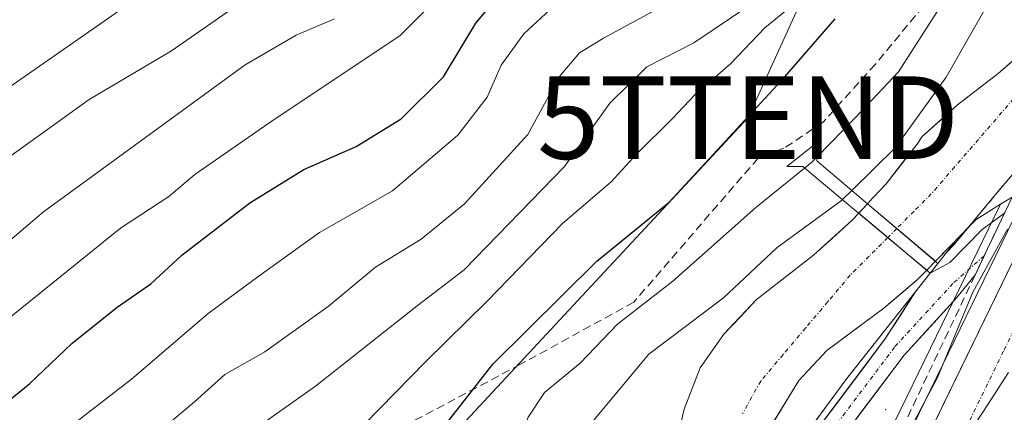
# Model space of a CAD drawing. Units: metres. Extents: x 593489 to 596922, y 4752202 to 4754563.
# Drawn here: x 595505 to 595624, y 4753468 to 4753516 of the extents above; entities that cross this region are included whole.
import ezdxf
from ezdxf.enums import TextEntityAlignment as Align

# ---------------------------------------------------------------- set-up
doc = ezdxf.new("R2010")
doc.units = ezdxf.units.M
doc.header["$MEASUREMENT"] = 0
doc.linetypes.add('TRAZO_Y_PUNTO', pattern=[1, 0.5, -0.25, 0, -0.25])
doc.linetypes.add('TRAZOSX2', pattern=[1.5, 1, -0.5])
doc.layers.get('0').update_dxf_attribs({"lineweight": 5})
for name, color, linetype, lineweight in [('Arbolado forestal CxS', 92, 'Continuous', 0), ('Arcén (en calzada doble)', 9, 'Continuous', 13), ('Carretera de calzada doble', 1, 'Continuous', 13), ('Carretera de calzada doble Cxs', 1, 'Continuous', 13), ('Carretera de calzada doble eje', 1, 'TRAZO_Y_PUNTO', 0), ('Corriente natural Cxs', 5, 'Continuous', 13), ('Corriente natural eje', 5, 'TRAZO_Y_PUNTO', 0), ('Corriente natural eje oculto', 252, 'TRAZO_Y_PUNTO', 0), ('Corriente natural oculto Cxs', 252, 'Continuous', 13), ('Corriente natural superficial', 5, 'Continuous', 13), ('Corriente natural superficial oculto', 252, 'TRAZO_Y_PUNTO', 13), ('Curva de nivel maestra', 36, 'Continuous', 30), ('Curva de nivel normal', 36, 'Continuous', 0), ('Entidad de ámbito territorial', 19, 'Continuous', 0), ('Entidad de ámbito territorial CxS', 92, 'Continuous', 0), ('Layer 0', 7, 'Continuous', 0), ('Municipio', 9, 'Continuous', 13), ('Municipio CxS', 142, 'Continuous', 0), ('Muro lineal', 1, 'TRAZOSX2', 13), ('Núcleo urbano CxS', 19, 'Continuous', 0), ('Obra de contención lineal', 1, 'TRAZOSX2', 13), ('Pista', 135, 'Continuous', 13), ('Pista Cxs', 135, 'Continuous', 0), ('Pista eje', 135, 'TRAZO_Y_PUNTO', 0), ('Puente', 1, 'Continuous', 0), ('Puente Cxs', 1, 'Continuous', 13), ('Senda', 19, 'TRAZOSX2', 0), ('Suelo desnudo CxS', 43, 'Continuous', 0), ('Tendido', 6, 'Continuous', 0), ('Torre de tendido puntual', 7, 'Continuous', 0)]:
    doc.layers.add(name, color=color, linetype=linetype, lineweight=lineweight)

# ---------------------------------------------------------------- blocks, each defined once
blk = doc.blocks.new('*U163')
at = {"layer": 'Suelo desnudo CxS', "color": 43, "linetype": 'Continuous', "lineweight": 0}
for points in [[(595582.2901, 4753456.4001, 435.5833), (595585.1401, 4753468.6901, 435.7173), (595587.0901, 4753473.6901, 435.9181), (595589.9701, 4753477.7601, 436.9122), (595593.8901, 4753481.9201, 436.9788), (595600.8501, 4753487.3601, 437.6032), (595605.5201, 4753491.5701, 437.8058), (595606.3296, 4753492.4363, 437.8416), (595607.392, 4753493.5731, 437.8637), (595607.6361, 4753493.8344, 437.8559), (595607.6494, 4753493.8485, 437.8561), (595608.1733, 4753494.4092, 437.8603), (595609.6601, 4753496.0001, 437.8461), (595613.4201, 4753500.8101, 437.8321), (595614.0186, 4753501.7142, 437.8228), (595618.3175, 4753505.5695, 437.9225), (595623.2388, 4753509.3796, 438.3605), (595628.0013, 4753513.5071, 438.9821)], [(595624.9401, 4753494.3801, 444.9933), (595623.5443, 4753493.5177, 444.6838), (595620.5701, 4753491.6801, 443.6009), (595615.6344, 4753486.5988, 441.5513), (595614.5983, 4753485.5322, 441.6706), (595613.4756, 4753484.3764, 441.5316), (595609.3746, 4753480.9368, 440.6274), (595602.4701, 4753475.7901, 439.5008), (595599.0501, 4753472.1601, 439.178), (595587.5301, 4753453.2401, 438.1222), (595585.2901, 4753448.8001, 438.096), (595577.6401, 4753431.6001, 437.5337), (595574.9201, 4753427.0401, 437.1632), (595570.1001, 4753420.1201, 436.5866), (595560.7001, 4753405.4301, 435.9884), (595557.6801, 4753401.4401, 436.387), (595552.3201, 4753395.4401, 435.0476), (595552.3001, 4753393.8701, 435.096), (595551.3601, 4753388.9601, 435.5079), (595545.2101, 4753377.1201, 434.7355)]]:
    blk.add_polyline3d(points, dxfattribs=at)
blk = doc.blocks.new('*U165')
at = {"layer": 'Núcleo urbano CxS', "color": 19, "linetype": 'Continuous', "lineweight": 0}
blk.add_polyline3d([(595540.5309, 4753279.5279, 441.31), (595552.9453, 4753307.7677, 441.9064), (595560.9787, 4753336.7903, 442.3778), (595560.9971, 4753336.8539, 442.3793), (595572.9271, 4753376.5339, 443.3414), (595572.9485, 4753376.6021, 443.3426), (595577.1785, 4753389.5421, 443.6257), (595577.2109, 4753389.6361, 443.631), (595577.2443, 4753389.7233, 443.6363), (595587.7943, 4753416.1233, 444.2309), (595587.8543, 4753416.2633, 444.2357), (595594.1443, 4753429.9433, 444.5421), (595594.1725, 4753430.0029, 444.5436), (595600.4497, 4753442.8997, 444.8418), (595603.7181, 4753452.7863, 445.0923), (595623.5443, 4753493.5177, 444.6838), (595624.9401, 4753494.3801, 444.9933)], dxfattribs=at)
blk = doc.blocks.new('*U176')
at = {"layer": 'Municipio CxS', "color": 142, "linetype": 'Continuous', "lineweight": 0}
blk.add_polyline3d([(595624.5233, 4753473.1167, 445.8598), (595622.06, 4753469.36, 445.713), (595619.5967, 4753465.6033, 445.6026), (595617.1333, 4753461.8467, 445.4718), (595614.67, 4753458.09, 445.349), (595612.1175, 4753454.0725, 445.1657), (595609.565, 4753450.055, 445.0923), (595607.0125, 4753446.0375, 444.9819), (595604.46, 4753442.02, 444.8873), (595602.635, 4753438.1925, 444.8244), (595600.81, 4753434.365, 444.6706), (595598.985, 4753430.5375, 444.6068), (595597.16, 4753426.71, 444.4924), (595595.3467, 4753422.2267, 444.3619), (595593.5333, 4753417.7433, 444.2662), (595591.72, 4753413.26, 444.1791), (595590.41, 4753409.1233, 444.0185), (595589.1, 4753404.9867, 443.9389), (595587.79, 4753400.85, 443.8472), (595586.1275, 4753396.7475, 443.7367), (595584.465, 4753392.645, 443.6637), (595582.8025, 4753388.5425, 443.6157), (595581.14, 4753384.44, 443.4707), (595579.474, 4753380.212, 443.398)], dxfattribs=at)
blk = doc.blocks.new('*U204')
at = {"layer": 'Curva de nivel normal', "color": 36, "linetype": 'Continuous', "lineweight": 0}
blk.add_polyline3d([(595599.7705, 4753497.9104, 445), (595593.83, 4753493.14, 445), (595583.76, 4753484.21, 445), (595577.07, 4753478.98, 445), (595572.54, 4753474.27, 445), (595568.19, 4753470.7, 445), (595566.21, 4753467.69, 445), (595563.99, 4753461.82, 445), (595559.07, 4753455.54, 445), (595546.43, 4753444.73, 445), (595536.91, 4753438.78, 445), (595528.44, 4753434.51, 445), (595524.82, 4753430.74, 445), (595522.74, 4753426.86, 445), (595519.07, 4753422.97, 445), (595510.07, 4753415.6, 445), (595504.61, 4753412.72, 445), (595499.57, 4753409.72, 445), (595492.81, 4753403.1, 445), (595486.53, 4753393.16, 445), (595482.45, 4753381.74, 445), (595478.47, 4753373.56, 445)], dxfattribs=at)
blk = doc.blocks.new('*U217')
at = {"layer": 'Curva de nivel normal', "color": 36, "linetype": 'Continuous', "lineweight": 0}
blk.add_polyline3d([(595434.23, 4753371.92, 455), (595448.56, 4753384.44, 455), (595457.75, 4753394.24, 455), (595463.56, 4753401.43, 455), (595467.13, 4753404.6, 455), (595473.22, 4753407.43, 455), (595479.18, 4753411.6, 455), (595487.47, 4753419.14, 455), (595492.82, 4753422.93, 455), (595499.93, 4753428.48, 455), (595514.54, 4753440.78, 455), (595522.93, 4753448.54, 455), (595531.82, 4753455.74, 455), (595546.36, 4753466.87, 455), (595553.8, 4753474.46, 455), (595561.24, 4753481.75, 455), (595570.4, 4753491.18, 455), (595576.28, 4753496.24, 455), (595579.4, 4753499.63, 455), (595583.75, 4753503.9, 455), (595586.46, 4753506.77, 455), (595590.77, 4753510.55, 455), (595594.94, 4753514.89, 455), (595600.01, 4753519.06, 455)], dxfattribs=at)
blk = doc.blocks.new('5TTEND')
blk.add_text('5TTEND', height=10).set_placement((0, 0), align=Align.MIDDLE_CENTER)

msp = doc.modelspace()

# ---------------------------------------------------------------- linework, layer by layer
at = {"layer": 'Arbolado forestal CxS', "color": 92, "linetype": 'Continuous', "lineweight": 0}
for points in [[(595628.0013, 4753513.5071, 438.982056), (595623.2388, 4753509.3796, 438.360517), (595618.3175, 4753505.5695, 437.922502), (595614.0186, 4753501.7142, 437.822779), (595613.4201, 4753500.8101, 437.832125), (595609.6601, 4753496.0001, 437.846126), (595608.1733, 4753494.4092, 437.86031), (595607.6494, 4753493.8485, 437.856067), (595607.6361, 4753493.8344, 437.855896), (595607.392, 4753493.5731, 437.863655), (595606.3296, 4753492.4363, 437.841638), (595605.5201, 4753491.5701, 437.805817), (595600.8501, 4753487.3601, 437.603244), (595593.8901, 4753481.9201, 436.978834), (595589.9701, 4753477.7601, 436.912207), (595587.0901, 4753473.6901, 435.918115), (595585.1401, 4753468.6901, 435.717262), (595582.2901, 4753456.4001, 435.583251), (595580.7901, 4753451.6401, 435.565715), (595577.3201, 4753444.4801, 434.891131), (595573.8601, 4753440.8501, 434.661893), (595573.0801, 4753440.4001, 434.55743), (595568.4801, 4753438.4501, 434.555625), (595555.8401, 4753434.2401, 434.862678)], [(595628.0013, 4753513.5071, 438.982056), (595623.2388, 4753509.3796, 438.360517), (595618.3175, 4753505.5695, 437.922502), (595614.0186, 4753501.7142, 437.822779), (595613.4201, 4753500.8101, 437.832125), (595609.6601, 4753496.0001, 437.846126), (595608.1733, 4753494.4092, 437.86031), (595607.6494, 4753493.8485, 437.856067), (595607.6361, 4753493.8344, 437.855896), (595607.392, 4753493.5731, 437.863655), (595606.3296, 4753492.4363, 437.841638), (595605.5201, 4753491.5701, 437.805817), (595600.8501, 4753487.3601, 437.603244), (595593.8901, 4753481.9201, 436.978834), (595589.9701, 4753477.7601, 436.912207), (595587.0901, 4753473.6901, 435.918115), (595585.1401, 4753468.6901, 435.717262), (595582.2901, 4753456.4001, 435.583251)], [(595623.5443, 4753493.5177, 444.683845), (595603.7181, 4753452.7863, 445.09225), (595600.4497, 4753442.8997, 444.841813), (595594.1725, 4753430.0029, 444.543611), (595594.1443, 4753429.9433, 444.542054), (595587.8543, 4753416.2633, 444.235746), (595587.7943, 4753416.1233, 444.230936), (595577.2443, 4753389.7233, 443.636316), (595577.2109, 4753389.6361, 443.630965), (595577.1785, 4753389.5421, 443.625721), (595572.9485, 4753376.6021, 443.342631), (595572.9271, 4753376.5339, 443.341362), (595560.9971, 4753336.8539, 442.379339), (595560.9787, 4753336.7903, 442.377827), (595552.9453, 4753307.7677, 441.906433), (595540.5309, 4753279.5279, 441.310049)], [(595623.5443, 4753493.5177, 444.683845), (595620.5701, 4753491.6801, 443.600886), (595615.6344, 4753486.5988, 441.551253), (595614.5983, 4753485.5322, 441.670601), (595613.4756, 4753484.3764, 441.531577), (595609.3746, 4753480.9368, 440.627415), (595602.4701, 4753475.7901, 439.500771), (595599.0501, 4753472.1601, 439.177968), (595587.5301, 4753453.2401, 438.122213), (595585.2901, 4753448.8001, 438.096015), (595577.6401, 4753431.6001, 437.533673), (595574.9201, 4753427.0401, 437.163213), (595570.1001, 4753420.1201, 436.58656), (595560.7001, 4753405.4301, 435.988386), (595557.6801, 4753401.4401, 436.38699), (595552.3201, 4753395.4401, 435.047647), (595552.3001, 4753393.8701, 435.095988), (595551.3601, 4753388.9601, 435.507885), (595545.2101, 4753377.1201, 434.735501)], [(595587.5301, 4753453.2401, 438.122213), (595599.0501, 4753472.1601, 439.177968), (595602.4701, 4753475.7901, 439.500771), (595609.3746, 4753480.9368, 440.627415), (595613.4756, 4753484.3764, 441.531577), (595614.5983, 4753485.5322, 441.670601), (595615.6344, 4753486.5988, 441.551253), (595620.5701, 4753491.6801, 443.600886), (595623.5443, 4753493.5177, 444.683845), (595603.7181, 4753452.7863, 445.09225)]]:
    msp.add_polyline3d(points, dxfattribs=at)
at = {"layer": 'Arcén (en calzada doble)', "color": 9, "linetype": 'Continuous', "lineweight": 13}
msp.add_lwpolyline([(595660.0497, 4753652.6595), (595660.1701, 4753650.5101), (595660.1701, 4753632.3401), (595659.2601, 4753610.8401), (595656.8901, 4753593.3901), (595652.6901, 4753571.2701), (595648.7101, 4753554.4001), (595642.2301, 4753533.9401), (595636.7501, 4753518.5601), (595625.8301, 4753493.2101), (595594.8901, 4753429.6301), (595588.5701, 4753415.8801), (595577.9801, 4753389.3501), (595573.7101, 4753376.3201), (595561.7801, 4753336.5901), (595552.5101, 4753303.1001)], dxfattribs=at)
at = {"layer": 'Carretera de calzada doble', "color": 1, "linetype": 'Continuous', "lineweight": 13}
msp.add_lwpolyline([(595554.6001, 4753302.5001), (595563.8701, 4753335.9901), (595575.8001, 4753375.6701), (595580.0301, 4753388.6101), (595590.5801, 4753415.0101), (595596.8701, 4753428.6901), (595627.8301, 4753492.3001), (595638.7801, 4753517.7601), (595644.3001, 4753533.2501), (595650.8201, 4753553.8201), (595654.8301, 4753570.8301), (595659.0501, 4753593.0201), (595661.4601, 4753610.6501), (595662.3501, 4753632.3001), (595662.3501, 4753650.5801), (595662.215776, 4753652.988979)], dxfattribs=at)
at = {"layer": 'Carretera de calzada doble Cxs', "color": 1, "linetype": 'Continuous', "lineweight": 13}
msp.add_polyline3d([(595615.446148, 4753466.856136, 445.0081), (595617.510148, 4753471.096736, 444.3234), (595619.574148, 4753475.337436, 444.3057), (595621.638148, 4753479.578136, 445.5045), (595623.702148, 4753483.818736, 445.2643), (595625.766148, 4753488.059436, 445.4435)], dxfattribs=at)
at = {"layer": 'Carretera de calzada doble eje', "color": 1, "linetype": 'TRAZO_Y_PUNTO', "lineweight": 0}
msp.add_lwpolyline([(595627.5501, 4753483.2201), (595623.8901, 4753475.6901), (595608.4101, 4753443.9001), (595605.3301, 4753437.5901), (595602.2801, 4753431.3101), (595600.2301, 4753427.1001), (595598.6901, 4753423.7501), (595595.5501, 4753416.9101), (595594.0101, 4753413.5501), (595592.0701, 4753408.6701), (595586.7801, 4753395.4701), (595584.8201, 4753390.5901), (595583.5301, 4753387.3401), (595580.3901, 4753377.7101), (595579.3501, 4753374.5501), (595577.6201, 4753368.7601), (595575.5101, 4753361.7601), (595569.5501, 4753341.9301), (595567.4601, 4753334.9401), (595566.6001, 4753331.8501), (595565.7501, 4753328.7601), (595561.1001, 4753312.0101), (595558.1701, 4753301.4401)], dxfattribs=at)
at = {"layer": 'Corriente natural Cxs', "color": 5, "linetype": 'Continuous', "lineweight": 13}
for points in [[(595624.976933, 4753497.142667, 439.91249), (595622.338367, 4753493.963433, 439.682469), (595619.6998, 4753490.7842, 439.579829), (595617.6671, 4753488.6915, 439.304068), (595615.6344, 4753486.5988, 439.401296), (595615.6344, 4753486.5988, 439.401296), (595613.28865, 4753488.58365, 438.160491), (595610.9429, 4753490.5685, 437.818547), (595607.392, 4753493.5731, 438.149268), (595607.6361, 4753493.8344, 438.291661), (595607.6494, 4753493.8485, 438.298848), (595608.1733, 4753494.4092, 438.545405), (595609.6601, 4753496.0001, 438.821386), (595611.5401, 4753498.4051, 438.342402), (595613.4201, 4753500.8101, 438.854787), (595614.0186, 4753501.7142, 438.873703), (595616.16805, 4753503.64185, 438.06958), (595618.3175, 4753505.5695, 438.57021), (595620.77815, 4753507.47455, 438.32514), (595623.2388, 4753509.3796, 438.23391), (595625.62005, 4753511.44335, 438.453854)], [(595584.1901, 4753464.593433, 436.005621), (595585.1401, 4753468.6901, 436.216653), (595586.1151, 4753471.1901, 436.435026), (595587.0901, 4753473.6901, 436.756329), (595589.9701, 4753477.7601, 437.328688), (595591.9301, 4753479.8401, 437.70071), (595593.8901, 4753481.9201, 438.332016), (595597.3701, 4753484.6401, 438.000393), (595600.8501, 4753487.3601, 437.997921), (595603.1851, 4753489.4651, 438.252696), (595605.5201, 4753491.5701, 438.322499), (595606.3296, 4753492.4363, 438.142292), (595609.8625, 4753489.4865, 437.810919), (595612.2304, 4753487.50935, 438.081361), (595614.5983, 4753485.5322, 439.378766), (595614.5983, 4753485.5322, 439.378766), (595613.4756, 4753484.3764, 439.126628), (595611.4251, 4753482.6566, 438.499705), (595609.3746, 4753480.9368, 438.678375), (595605.92235, 4753478.36345, 437.75644), (595602.4701, 4753475.7901, 438.019445), (595599.0501, 4753472.1601, 437.818873), (595596.7461, 4753468.3761, 437.676978), (595594.4421, 4753464.5921, 436.999315)]]:
    msp.add_polyline3d(points, dxfattribs=at)
at = {"layer": 'Corriente natural eje', "color": 5, "linetype": 'TRAZO_Y_PUNTO', "lineweight": 0}
for points in [[(595626.5725, 4753507.98258, 438.1692), (595623.715, 4753504.68056, 438.0505), (595620.8575, 4753501.37854, 437.9277), (595618, 4753498.07652, 437.8494), (595615.1425, 4753494.7745, 437.8127), (595613.0427, 4753492.6715, 437.8293), (595610.9429, 4753490.5685, 437.8185)], [(595609.8625, 4753489.4865, 437.8109), (595607.5852, 4753487.20575, 437.7036), (595605.3079, 4753484.925, 437.6081), (595602.59095, 4753481.713775, 437.5645), (595599.874, 4753478.50255, 437.2711), (595597.15705, 4753475.291325, 437.2795), (595594.4401, 4753472.0801, 436.952), (595592.231211, 4753468.1301, 435.8501)]]:
    msp.add_polyline3d(points, dxfattribs=at)
at = {"layer": 'Corriente natural eje oculto', "color": 252, "linetype": 'TRAZO_Y_PUNTO', "lineweight": 0}
msp.add_polyline3d([(595610.9429, 4753490.5685, 437.8185), (595609.8625, 4753489.4865, 437.8109)], dxfattribs=at)
at = {"layer": 'Corriente natural oculto Cxs', "color": 252, "linetype": 'Continuous', "lineweight": 13}
msp.add_polyline3d([(595615.6344, 4753486.5988, 439.401296), (595614.5983, 4753485.5322, 439.378766), (595612.2304, 4753487.50935, 438.081361), (595609.8625, 4753489.4865, 437.810919), (595606.3296, 4753492.4363, 438.142292), (595607.392, 4753493.5731, 438.149268), (595610.9429, 4753490.5685, 437.818547), (595613.28865, 4753488.58365, 438.160491), (595615.6344, 4753486.5988, 439.401296)], close=True, dxfattribs=at)
at = {"layer": 'Corriente natural superficial', "color": 5, "linetype": 'Continuous', "lineweight": 13}
for points in [[(595607.392, 4753493.5731, 438.1493), (595607.6361, 4753493.8344, 438.2917), (595607.6494, 4753493.8485, 438.2988), (595608.1733, 4753494.4092, 438.5454), (595609.6601, 4753496.0001, 438.8214), (595611.5401, 4753498.4051, 438.3424), (595613.4201, 4753500.8101, 438.8548), (595614.0186, 4753501.7142, 438.8737), (595616.16805, 4753503.64185, 438.0696), (595618.3175, 4753505.5695, 438.5702), (595620.77815, 4753507.47455, 438.3251), (595623.2388, 4753509.3796, 438.2339), (595625.62005, 4753511.44335, 438.4539)], [(595624.976917, 4753497.142683, 439.9125), (595622.338383, 4753493.963417, 439.6825), (595619.6998, 4753490.7842, 439.5798)], [(595610.9429, 4753490.5685, 437.8185), (595607.392, 4753493.5731, 438.1493)], [(595610.9429, 4753490.5685, 437.8185), (595607.392, 4753493.5731, 438.1493)], [(595584.1901, 4753464.593433, 436.0056), (595585.1401, 4753468.6901, 436.2167), (595586.1151, 4753471.1901, 436.435), (595587.0901, 4753473.6901, 436.7563), (595589.9701, 4753477.7601, 437.3287), (595591.9301, 4753479.8401, 437.7007), (595593.8901, 4753481.9201, 438.332), (595597.3701, 4753484.6401, 438.0004), (595600.8501, 4753487.3601, 437.9979), (595603.1851, 4753489.4651, 438.2527), (595605.5201, 4753491.5701, 438.3225), (595606.3296, 4753492.4363, 438.1423)], [(595609.8625, 4753489.4865, 437.8109), (595606.3296, 4753492.4363, 438.1423)], [(595609.8625, 4753489.4865, 437.8109), (595606.3296, 4753492.4363, 438.1423)], [(595615.6344, 4753486.5988, 439.4013), (595613.28865, 4753488.58365, 438.1605), (595610.9429, 4753490.5685, 437.8185)], [(595615.6344, 4753486.5988, 439.4013), (595613.28865, 4753488.58365, 438.1605), (595610.9429, 4753490.5685, 437.8185)], [(595619.6998, 4753490.7842, 439.5798), (595617.6671, 4753488.6915, 439.3041), (595615.6344, 4753486.5988, 439.4013)], [(595614.5983, 4753485.5322, 439.3788), (595612.2304, 4753487.50935, 438.0814), (595609.8625, 4753489.4865, 437.8109)], [(595614.5983, 4753485.5322, 439.3788), (595612.2304, 4753487.50935, 438.0814), (595609.8625, 4753489.4865, 437.8109)], [(595614.5983, 4753485.5322, 439.3788), (595613.4756, 4753484.3764, 439.1266), (595611.4251, 4753482.6566, 438.4997), (595609.3746, 4753480.9368, 438.6784), (595605.92235, 4753478.36345, 437.7564), (595602.4701, 4753475.7901, 438.0194), (595599.0501, 4753472.1601, 437.8189), (595596.7461, 4753468.3761, 437.677), (595594.4421, 4753464.5921, 436.9993)]]:
    msp.add_polyline3d(points, dxfattribs=at)
at = {"layer": 'Corriente natural superficial oculto', "color": 252, "linetype": 'TRAZO_Y_PUNTO', "lineweight": 13}
for points in [[(595606.3296, 4753492.4363, 438.1423), (595607.392, 4753493.5731, 438.1493)], [(595615.6344, 4753486.5988, 439.4013), (595614.5983, 4753485.5322, 439.3788)]]:
    msp.add_polyline3d(points, dxfattribs=at)
at = {"layer": 'Curva de nivel maestra', "color": 36, "linetype": 'Continuous', "lineweight": 30}
for points in [[(595411.89, 4753414.84, 475), (595422.4, 4753419.12, 475), (595438.91, 4753425, 475), (595451.95, 4753432.41, 475), (595460.74, 4753437.44, 475), (595468.32, 4753442.82, 475), (595474.37, 4753446.28, 475), (595481.32, 4753451.6, 475), (595490.14, 4753459.98, 475), (595497.67, 4753465.23, 475), (595505.76, 4753471.77, 475), (595510.83, 4753476.62, 475), (595516.34, 4753481.06, 475), (595520.42, 4753483.85, 475), (595524.2, 4753487.33, 475), (595532.44, 4753493.68, 475), (595538.98, 4753497.75, 475), (595545.33, 4753500.54, 475), (595550.8, 4753503.87, 475), (595555.93, 4753508.96, 475), (595559.89, 4753515.48, 475), (595562.97, 4753519.24, 475)], [(595474.6, 4753381.58, 450), (595476.74, 4753387.91, 450), (595481.76, 4753399.12, 450), (595486.95, 4753406.53, 450), (595494.41, 4753413.28, 450), (595507.13, 4753421.81, 450), (595515.64, 4753429.28, 450), (595523.7, 4753438.03, 450), (595528.99, 4753442.15, 450), (595536.74, 4753446.46, 450), (595544.9, 4753452.39, 450), (595550.63, 4753457.77, 450), (595552.73, 4753460.49, 450), (595554.13, 4753464.14, 450), (595561.94, 4753474.13, 450), (595574.55, 4753486.6, 450), (595583.33, 4753493.77, 450), (595597.36, 4753508.98, 450), (595603.47, 4753515.99, 450)]]:
    msp.add_polyline3d(points, dxfattribs=at)
at = {"layer": 'Curva de nivel normal', "color": 36, "linetype": 'Continuous', "lineweight": 0}
for points in [[(595631.1528, 4753649.5705, 445), (595630.36, 4753648.48, 445), (595628.85, 4753644.26, 445), (595628.49, 4753638.17, 445), (595629.43, 4753629.13, 445), (595631.63, 4753624.97, 445), (595635.77, 4753609.13, 445), (595639.15, 4753600.44, 445), (595641.04, 4753595.91, 445), (595641.5, 4753589.76, 445), (595640.18, 4753579.37, 445), (595637.52, 4753565.89, 445), (595637.1, 4753557.54, 445), (595635.66, 4753551.55, 445), (595631.58, 4753543.44, 445), (595628.47, 4753538.28, 445), (595625.52, 4753532.15, 445), (595618.21, 4753520.57, 445), (595611.16, 4753509.59, 445), (595605.93, 4753504.02, 445), (595601.2709, 4753499.2609, 445)], [(595402.2, 4753419.48, 480), (595415.63, 4753424.88, 480), (595433.49, 4753431.07, 480), (595440.39, 4753434.4, 480), (595443.4, 4753436.74, 480), (595449.07, 4753439.41, 480), (595456.47, 4753443.64, 480), (595462.5, 4753447.82, 480), (595466.2, 4753449.4, 480), (595470.58, 4753450.22, 480), (595474.33, 4753452.34, 480), (595477.46, 4753455.77, 480), (595484.23, 4753463.74, 480), (595492.96, 4753470.8, 480), (595503.73, 4753480.12, 480), (595516.76, 4753490.62, 480), (595522.61, 4753494.44, 480), (595525.79, 4753497.12, 480), (595534.74, 4753503.35, 480), (595550.68, 4753513.98, 480), (595567.01, 4753530.44, 480)], [(595411.74, 4753448.08, 495), (595423.89, 4753451.61, 495), (595434.01, 4753455.12, 495), (595443.78, 4753457.82, 495), (595450.48, 4753461.33, 495), (595457.59, 4753467.77, 495), (595464.82, 4753473.44, 495), (595474.22, 4753481.38, 495), (595480.14, 4753485.97, 495), (595483.12, 4753489.12, 495), (595486.92, 4753492.69, 495), (595491.8, 4753498.06, 495), (595502.79, 4753507.41, 495), (595532.74, 4753528.24, 495)], [(595627.3, 4753525.67, 440), (595622.68, 4753519.03, 440), (595616.94, 4753508.94, 440), (595610.79, 4753500.4, 440), (595605.48, 4753495.19, 440)], [(595500.56, 4753449.49, 465), (595509.17, 4753456.8, 465), (595518.41, 4753463.4, 465), (595525.74, 4753469.58, 465), (595529.41, 4753472.88, 465), (595534.28, 4753475.63, 465), (595541.97, 4753481.11, 465), (595547.68, 4753485.9, 465), (595553.22, 4753489.28, 465), (595558.5, 4753493.57, 465), (595566.18, 4753501.99, 465), (595569.99, 4753508.98, 465), (595572.47, 4753511.88, 465), (595575.35, 4753513.66, 465), (595590.3, 4753521.77, 465)], [(595597.68, 4753520.76, 460), (595586.31, 4753513.09, 460), (595580.62, 4753510.19, 460), (595576.14, 4753505.77, 460), (595570.62, 4753498.11, 460), (595558.45, 4753485.55, 460), (595552.74, 4753481.22, 460), (595540.41, 4753471.46, 460), (595532.69, 4753466, 460), (595526.08, 4753460.44, 460), (595518.52, 4753454.42, 460), (595511.52, 4753447.85, 460), (595501.45, 4753439.46, 460), (595493.02, 4753431.12, 460), (595471.19, 4753415.27, 460), (595458.4, 4753408.05, 460), (595447.39, 4753400.89, 460), (595439.72, 4753396.34, 460), (595434.91, 4753392.68, 460), (595431.11, 4753391.1, 460), (595426.74, 4753390.21, 460), (595421.09, 4753387.33, 460), (595406.74, 4753378.51, 460)], [(595401.36, 4753401.38, 470), (595412.31, 4753407.4, 470), (595422.18, 4753411.36, 470), (595430.81, 4753413.73, 470), (595443.68, 4753418.41, 470), (595455.29, 4753424.79, 470), (595466.77, 4753431.44, 470), (595478.07, 4753439.85, 470), (595482.74, 4753444.27, 470), (595493.07, 4753453.19, 470), (595498.41, 4753458.56, 470), (595501.1, 4753460.43, 470), (595505.42, 4753462.51, 470), (595518.08, 4753472.3, 470), (595527.41, 4753480.26, 470), (595533.41, 4753484.7, 470), (595540.91, 4753490.09, 470), (595549.74, 4753495.16, 470), (595557.69, 4753501.91, 470), (595561.23, 4753506.5, 470), (595562.96, 4753510.4, 470), (595565.7, 4753514.19, 470), (595571.46, 4753519.54, 470)], [(595409.46, 4753439.5, 490), (595420.79, 4753443.82, 490), (595442.22, 4753450.92, 490), (595451.65, 4753454.9, 490), (595458.82, 4753458.6, 490), (595466.41, 4753465.12, 490), (595472.62, 4753469.69, 490), (595477.68, 4753473.03, 490), (595481.92, 4753478.44, 490), (595488.33, 4753484.77, 490), (595495.38, 4753492.21, 490), (595503.17, 4753499.18, 490), (595512.96, 4753506.2, 490), (595522.94, 4753512.1, 490), (595530.09, 4753517.11, 490)], [(595409.99, 4753431.53, 485), (595436.56, 4753441.22, 485), (595454.74, 4753450.65, 485), (595463.76, 4753454.35, 485), (595470.41, 4753458.85, 485), (595475.17, 4753464.38, 485), (595481.25, 4753468.83, 485), (595487.06, 4753474.14, 485), (595492.88, 4753480.26, 485), (595507.41, 4753492.58, 485), (595531.87, 4753510.44, 485), (595538.08, 4753514, 485), (595542.71, 4753515.99, 485)], [(595601.2709, 4753499.2609, 445), (595600.64, 4753498.61, 445), (595599.7705, 4753497.9104, 445)], [(595605.48, 4753495.19, 440), (595604.35, 4753494.09, 440)], [(595604.35, 4753494.09, 440), (595604.24, 4753493.98, 440), (595596.42, 4753488.28, 440), (595589.91, 4753482.18, 440), (595580.87, 4753475.34, 440), (595572.94, 4753465.86, 440), (595570.45, 4753461.14, 440), (595567.73, 4753457.45, 440), (595562.65, 4753450.81, 440), (595557.07, 4753446.52, 440), (595551.74, 4753442.03, 440), (595543.46, 4753436.29, 440), (595537.3, 4753432.78, 440), (595532.8, 4753430.38, 440), (595528.07, 4753424.54, 440), (595521.61, 4753417.52, 440), (595517.64, 4753414.5, 440), (595512.96, 4753412.48, 440), (595509.07, 4753409.65, 440), (595506.74, 4753408.07, 440), (595497.58, 4753397.2, 440), (595494.11, 4753390.5, 440), (595492.2, 4753384.77, 440), (595488.87, 4753380.44, 440)], [(595569.56, 4753380.44, 440), (595574.11, 4753394.92, 440), (595576.41, 4753403.44, 440), (595580.74, 4753416.89, 440), (595583.92, 4753423.85, 440), (595585.97, 4753426.44, 440), (595587.04, 4753429.44, 440), (595587.83, 4753435.95, 440), (595589.49, 4753441.4, 440), (595590.76, 4753446.01, 440), (595592.3201, 4753451.5101, 440), (595595.9301, 4753459.0401, 440), (595599.8901, 4753465.5901, 440), (595605.0101, 4753472.5501, 440), (595615.0201, 4753485.1801, 440), (595617.3885, 4753486.4387, 440), (595621.3043, 4753490.4604, 440), (595624.0234, 4753492.4511, 440)], [(595624.13, 4753437.25, 445), (595621.09, 4753436.49, 445), (595615.18, 4753436.6, 445), (595613.45, 4753437.15, 445), (595612.86, 4753438.89, 445), (595613.16, 4753442.86, 445), (595611.52, 4753445.22, 445), (595608.03, 4753445.4, 445), (595604.83, 4753444.86, 445), (595602.63, 4753446, 445), (595602.82, 4753448.38, 445), (595605.03, 4753452.54, 445), (595609.3452, 4753459.6628, 445), (595612.75, 4753466.57, 445), (595615.88, 4753472.53, 445), (595620.16, 4753482.87, 445), (595624.39, 4753490.5, 445)]]:
    msp.add_polyline3d(points, dxfattribs=at)
at = {"layer": 'Entidad de ámbito territorial', "color": 19, "linetype": 'Continuous', "lineweight": 0}
msp.add_polyline3d([(595624.5233, 4753473.1167, 445.8598), (595622.06, 4753469.36, 445.713), (595619.5967, 4753465.6033, 445.6026), (595617.1333, 4753461.8467, 445.4718), (595614.67, 4753458.09, 445.349), (595612.1175, 4753454.0725, 445.1657), (595609.565, 4753450.055, 445.0923), (595607.0125, 4753446.0375, 444.9819), (595604.46, 4753442.02, 444.8873), (595602.635, 4753438.1925, 444.8244), (595600.81, 4753434.365, 444.6706), (595598.985, 4753430.5375, 444.6068), (595597.16, 4753426.71, 444.4924), (595595.3467, 4753422.2267, 444.3619), (595593.5333, 4753417.7433, 444.2662), (595591.72, 4753413.26, 444.1791), (595590.41, 4753409.1233, 444.0185), (595589.1, 4753404.9867, 443.9389), (595587.79, 4753400.85, 443.8472), (595586.1275, 4753396.7475, 443.7367), (595584.465, 4753392.645, 443.6637), (595582.8025, 4753388.5425, 443.6157), (595581.14, 4753384.44, 443.4707), (595579.474, 4753380.212, 443.398)], dxfattribs=at)
at = {"layer": 'Entidad de ámbito territorial CxS', "color": 92, "linetype": 'Continuous', "lineweight": 0}
msp.add_polyline3d([(595624.5233, 4753473.1167, 445.8598), (595622.06, 4753469.36, 445.713), (595619.5967, 4753465.6033, 445.6026), (595617.1333, 4753461.8467, 445.4718), (595614.67, 4753458.09, 445.349), (595612.1175, 4753454.0725, 445.1657), (595609.565, 4753450.055, 445.0923), (595607.0125, 4753446.0375, 444.9819), (595604.46, 4753442.02, 444.8873), (595602.635, 4753438.1925, 444.8244), (595600.81, 4753434.365, 444.6706), (595598.985, 4753430.5375, 444.6068), (595597.16, 4753426.71, 444.4924), (595595.3467, 4753422.2267, 444.3619), (595593.5333, 4753417.7433, 444.2662), (595591.72, 4753413.26, 444.1791), (595590.41, 4753409.1233, 444.0185), (595589.1, 4753404.9867, 443.9389), (595587.79, 4753400.85, 443.8472), (595586.1275, 4753396.7475, 443.7367), (595584.465, 4753392.645, 443.6637), (595582.8025, 4753388.5425, 443.6157), (595581.14, 4753384.44, 443.4707), (595579.474, 4753380.212, 443.398)], dxfattribs=at)
at = {"layer": 'Layer 0', "linetype": 'Continuous', "lineweight": 0}
msp.add_point((595609.6055, 4753468.6247, 441.5903), dxfattribs=at)
at = {"layer": 'Municipio', "color": 9, "linetype": 'Continuous', "lineweight": 13}
msp.add_polyline3d([(595624.5233, 4753473.1167, 445.8598), (595622.06, 4753469.36, 445.713), (595619.5967, 4753465.6033, 445.6026), (595617.1333, 4753461.8467, 445.4718), (595614.67, 4753458.09, 445.349), (595612.1175, 4753454.0725, 445.1657), (595609.565, 4753450.055, 445.0923), (595607.0125, 4753446.0375, 444.9819), (595604.46, 4753442.02, 444.8873), (595602.635, 4753438.1925, 444.8244), (595600.81, 4753434.365, 444.6706), (595598.985, 4753430.5375, 444.6068), (595597.16, 4753426.71, 444.4924), (595595.3467, 4753422.2267, 444.3619), (595593.5333, 4753417.7433, 444.2662), (595591.72, 4753413.26, 444.1791), (595590.41, 4753409.1233, 444.0185), (595589.1, 4753404.9867, 443.9389), (595587.79, 4753400.85, 443.8472), (595586.1275, 4753396.7475, 443.7367), (595584.465, 4753392.645, 443.6637), (595582.8025, 4753388.5425, 443.6157), (595581.14, 4753384.44, 443.4707), (595579.474, 4753380.212, 443.398)], dxfattribs=at)
msp.add_polyline3d([(595624.5233, 4753473.1167, 445.8598), (595622.06, 4753469.36, 445.713), (595619.5967, 4753465.6033, 445.6026), (595617.1333, 4753461.8467, 445.4718), (595614.67, 4753458.09, 445.349), (595612.1175, 4753454.0725, 445.1657), (595609.565, 4753450.055, 445.0923), (595607.0125, 4753446.0375, 444.9819), (595604.46, 4753442.02, 444.8873), (595602.635, 4753438.1925, 444.8244), (595600.81, 4753434.365, 444.6706), (595598.985, 4753430.5375, 444.6068), (595597.16, 4753426.71, 444.4924), (595595.3467, 4753422.2267, 444.3619), (595593.5333, 4753417.7433, 444.2662), (595591.72, 4753413.26, 444.1791), (595590.41, 4753409.1233, 444.0185), (595589.1, 4753404.9867, 443.9389), (595587.79, 4753400.85, 443.8472), (595586.1275, 4753396.7475, 443.7367), (595584.465, 4753392.645, 443.6637), (595582.8025, 4753388.5425, 443.6157), (595581.14, 4753384.44, 443.4707), (595579.474, 4753380.212, 443.398)], dxfattribs=at)
at = {"layer": 'Municipio CxS', "color": 142, "linetype": 'Continuous', "lineweight": 0}
msp.add_polyline3d([(595579.474, 4753380.212, 443.398), (595581.14, 4753384.44, 443.4707), (595582.8025, 4753388.5425, 443.6157), (595584.465, 4753392.645, 443.6637), (595586.1275, 4753396.7475, 443.7367), (595587.79, 4753400.85, 443.8472), (595589.1, 4753404.9867, 443.9389), (595590.41, 4753409.1233, 444.0185), (595591.72, 4753413.26, 444.1791), (595593.5333, 4753417.7433, 444.2662), (595595.3467, 4753422.2267, 444.3619), (595597.16, 4753426.71, 444.4924), (595598.985, 4753430.5375, 444.6068), (595600.81, 4753434.365, 444.6706), (595602.635, 4753438.1925, 444.8244), (595604.46, 4753442.02, 444.8873), (595607.0125, 4753446.0375, 444.9819), (595609.565, 4753450.055, 445.0923), (595612.1175, 4753454.0725, 445.1657), (595614.67, 4753458.09, 445.349), (595617.1333, 4753461.8467, 445.4718), (595619.5967, 4753465.6033, 445.6026), (595622.06, 4753469.36, 445.713), (595624.5233, 4753473.1167, 445.8598)], dxfattribs=at)
at = {"layer": 'Muro lineal', "color": 1, "linetype": 'TRAZOSX2', "lineweight": 13}
for points in [[(595627.9682, 4753500.7469, 440.4063), (595627.6155, 4753500.3219, 440.2221), (595619.6998, 4753490.7842, 439.5798), (595619.0834, 4753490.0414, 439.5746), (595617.4401, 4753488.2301, 439.3835), (595616.9992, 4753487.6745, 439.4445), (595615.9401, 4753486.3401, 439.627)], [(595615.0201, 4753485.1801, 439.6995), (595605.0101, 4753472.5501, 439.4639), (595599.8901, 4753465.5901, 439.3248), (595595.9301, 4753459.0401, 438.6234), (595592.3201, 4753451.5101, 438.6129), (595586.4401, 4753441.0401, 437.9612), (595582.0301, 4753430.2401, 437.5239), (595576.9601, 4753420.3201, 437.1201), (595573.1601, 4753410.8001, 437.4815), (595566.6401, 4753389.0401, 438.1038), (595563.6001, 4753380.1501, 438.1632), (595558.6401, 4753367.2701, 437.3354), (595555.9601, 4753356.1601, 437.0931), (595551.6401, 4753342.4001, 436.5489), (595545.7601, 4753319.3601, 438.3589)]]:
    msp.add_polyline3d(points, dxfattribs=at)
at = {"layer": 'Núcleo urbano CxS', "color": 19, "linetype": 'Continuous', "lineweight": 0}
for points in [[(595657.5339, 4753672.1718, 451.821365), (595657.6501, 4753671.2701, 451.790667), (595658.4953, 4753658.9223, 449.837006), (595658.5701, 4753657.8301, 449.404483), (595658.9701, 4753651.9101, 448.049229), (595658.9601, 4753645.6701, 447.613331), (595658.9301, 4753626.2301, 447.328386), (595656.8101, 4753601.1901, 448.43656), (595654.5191, 4753585.2525, 446.014959), (595653.8101, 4753580.3201, 446.698502), (595652.7278, 4753575.833, 447.41574), (595647.7701, 4753555.2801, 446.735151), (595641.0618, 4753533.1001, 445.347759), (595640.8501, 4753532.4001, 445.238251), (595640.4762, 4753531.4566, 444.914737), (595633.7462, 4753514.4768, 444.493047), (595630.4301, 4753506.1101, 443.709133), (595630.0101, 4753505.0401, 443.772829), (595624.9401, 4753494.3801, 444.993276), (595623.5443, 4753493.5177, 444.683845)], [(595623.5443, 4753493.5177, 444.683845), (595603.7181, 4753452.7863, 445.09225), (595600.4497, 4753442.8997, 444.841813), (595594.1725, 4753430.0029, 444.543611), (595594.1443, 4753429.9433, 444.542054), (595587.8543, 4753416.2633, 444.235746), (595587.7943, 4753416.1233, 444.230936), (595577.2443, 4753389.7233, 443.636316), (595577.2109, 4753389.6361, 443.630965), (595577.1785, 4753389.5421, 443.625721), (595572.9485, 4753376.6021, 443.342631), (595572.9271, 4753376.5339, 443.341362), (595560.9971, 4753336.8539, 442.379339), (595560.9787, 4753336.7903, 442.377827), (595552.9453, 4753307.7677, 441.906433), (595540.5309, 4753279.5279, 441.310049)]]:
    msp.add_polyline3d(points, dxfattribs=at)
at = {"layer": 'Obra de contención lineal', "color": 1, "linetype": 'TRAZOSX2', "lineweight": 13}
msp.add_polyline3d([(595634.1201, 4753759.9101, 451.0307), (595635.7601, 4753755.6001, 451.9172), (595640.2101, 4753743.8301, 452.8661), (595646.2501, 4753725.5101, 452.7736), (595650.5701, 4753709.0301, 452.4842), (595652.4101, 4753702.8701, 449.4057), (595655.0101, 4753691.7501, 451.5807), (595657.6401, 4753671.2601, 452.0697), (595658.5702, 4753657.8201, 449.243), (595658.9701, 4753651.9101, 447.2048), (595658.9601, 4753645.6701, 445.4268), (595658.9601, 4753643.5001, 444.991), (595658.9201, 4753626.2301, 445.1175), (595656.8001, 4753601.1801, 441.9147), (595653.8001, 4753580.3201, 443.7582), (595647.7601, 4753555.2701, 441.2282), (595640.8501, 4753532.4001, 440.1643), (595630.0101, 4753505.0401, 440.2607), (595624.9401, 4753494.3801, 441.5722), (595607.8001, 4753458.3101, 443.8866)], dxfattribs=at)
at = {"layer": 'Pista', "color": 135, "linetype": 'Continuous', "lineweight": 13}
for points in [[(595619.0834, 4753490.0414), (595619.6998, 4753490.7842), (595622.338382, 4753493.963415), (595624.976918, 4753497.142685), (595627.6155, 4753500.3219), (595627.9682, 4753500.7469), (595626.630091, 4753497.933404), (595624.9401, 4753494.3801), (595622.797604, 4753489.871398), (595621.5595, 4753487.2659)], [(595616.9992, 4753487.6745), (595617.9317, 4753488.6537), (595619.0834, 4753490.0414)], [(595615.9401, 4753486.3401), (595616.9992, 4753487.6745)], [(595621.5595, 4753487.2659), (595620.655077, 4753485.362611), (595620.4901, 4753485.0155)], [(595615.0201, 4753485.1801), (595615.9401, 4753486.3401)], [(595620.4901, 4753485.0155), (595618.2217, 4753482.1955), (595611.8281, 4753475.2295), (595603.2585, 4753463.8381), (595593.1679, 4753445.4435), (595583.2627, 4753425.1065), (595577.2745, 4753409.6631), (595569.6579, 4753384.1689), (595565.6305, 4753373.2523), (595558.6699, 4753351.7381), (595555.7059, 4753339.9877), (595548.6503, 4753318.4727), (595546.6701, 4753311.5201), (595543.4401, 4753302.0801)], [(595613.17245, 4753482.8489), (595615.0201, 4753485.1801)], [(595540.5201, 4753302.9601), (595543.7701, 4753312.4301), (595545.7997, 4753319.4075), (595552.8227, 4753340.8229), (595555.7853, 4753352.5675), (595562.7949, 4753374.2335), (595566.8107, 4753385.1185), (595574.4341, 4753410.6363), (595580.5109, 4753426.3077), (595590.5025, 4753446.8225), (595600.7319, 4753465.4697), (595609.5189, 4753477.1501), (595613.17245, 4753482.8489)]]:
    msp.add_lwpolyline(points, dxfattribs=at)
at = {"layer": 'Pista Cxs', "color": 135, "linetype": 'Continuous', "lineweight": 0}
for points in [[(595600.731948, 4753465.469736, 439.7341), (595603.660948, 4753469.363136, 439.4614), (595606.589948, 4753473.256636, 439.8294), (595609.518948, 4753477.150136, 439.8827), (595611.345748, 4753479.999536, 439.883), (595613.172548, 4753482.849036, 439.3655), (595615.020148, 4753485.180136, 439.6995), (595615.940148, 4753486.340136, 439.627), (595616.999248, 4753487.674536, 439.4445), (595617.931748, 4753488.653736, 439.4461), (595619.083448, 4753490.041436, 439.5746), (595619.699848, 4753490.784236, 439.5798), (595622.338348, 4753493.963436, 439.6825), (595624.976948, 4753497.142636, 439.9125)], [(595624.940148, 4753494.380136, 441.5722), (595623.249848, 4753490.823036, 441.8895), (595621.559548, 4753487.265936, 442.2307), (595620.490148, 4753485.015536, 443.1324), (595618.221748, 4753482.195536, 442.5858), (595615.024948, 4753478.712536, 441.1102), (595611.828148, 4753475.229536, 441.2464), (595608.971548, 4753471.432336, 440.9667), (595606.115048, 4753467.635236, 441.1771)]]:
    msp.add_polyline3d(points, dxfattribs=at)
at = {"layer": 'Pista eje', "color": 135, "linetype": 'TRAZO_Y_PUNTO', "lineweight": 0}
msp.add_lwpolyline([(595621.5595, 4753487.2659), (595617.7645, 4753483.9155), (595610.6735, 4753476.1897), (595601.9953, 4753464.6539), (595591.8351, 4753446.1331), (595581.8869, 4753425.7071), (595575.8543, 4753410.1497), (595568.2343, 4753384.6437), (595564.2127, 4753373.7429), (595557.2277, 4753352.1529), (595554.2643, 4753340.4053), (595547.2251, 4753318.9401), (595546.2301, 4753315.4751), (595545.2201, 4753311.9751), (595543.6051, 4753307.2551), (595541.9801, 4753302.5201)], dxfattribs=at)
at = {"layer": 'Puente', "color": 1, "linetype": 'Continuous', "lineweight": 0}
msp.add_polyline3d([(595601.2501, 4753498.7701, 445.1173), (595615.9401, 4753486.3401, 439.627), (595615.0201, 4753485.1801, 439.6995), (595599.5701, 4753498.0801, 445.2273), (595597.6001, 4753498.0801, 445.8514), (595601.3501, 4753501.0401, 445.7484), (595601.2501, 4753498.7701, 445.1173)], dxfattribs=at)
at = {"layer": 'Puente Cxs', "color": 1, "linetype": 'Continuous', "lineweight": 13}
msp.add_polyline3d([(595601.2501, 4753498.7701, 445.117338), (595615.9401, 4753486.3401, 439.62701), (595615.0201, 4753485.1801, 439.699521), (595599.5701, 4753498.0801, 445.227284), (595597.6001, 4753498.0801, 445.85135), (595601.3501, 4753501.0401, 445.748446), (595601.2501, 4753498.7701, 445.117338)], close=True, dxfattribs=at)
at = {"layer": 'Senda', "color": 19, "linetype": 'TRAZOSX2', "lineweight": 0}
msp.add_lwpolyline([(595627.2853, 4753548.4671), (595615.1145, 4753518.7013), (595608.3675, 4753510.4993), (595602.0175, 4753503.4877), (595597.2591, 4753500.2987), (595594.1239, 4753499.1081), (595579.0425, 4753481.6455), (595565.2947, 4753474.1127), (595538.3073, 4753459.8253), (595518.4635, 4753443.1565), (595505.7635, 4753426.4877), (595485.9197, 4753411.4063), (595474.8071, 4753397.1189), (595465.2821, 4753379.6563), (595457.3445, 4753363.7813), (595443.0571, 4753355.8437), (595425.5945, 4753348.7001), (595404.9569, 4753332.0313), (595382.7319, 4753313.7749), (595369.2381, 4753302.6625)], dxfattribs=at)
at = {"layer": 'Suelo desnudo CxS', "color": 43, "linetype": 'Continuous', "lineweight": 0}
for points in [[(595657.5339, 4753672.1718, 451.821365), (595657.6501, 4753671.2701, 451.790667), (595658.4953, 4753658.9223, 449.837006), (595658.5701, 4753657.8301, 449.404483), (595658.9701, 4753651.9101, 448.049229), (595658.9601, 4753645.6701, 447.613331), (595658.9301, 4753626.2301, 447.328386), (595656.8101, 4753601.1901, 448.43656), (595654.5191, 4753585.2525, 446.014959), (595653.8101, 4753580.3201, 446.698502), (595652.7278, 4753575.833, 447.41574), (595647.7701, 4753555.2801, 446.735151), (595641.0618, 4753533.1001, 445.347759), (595640.8501, 4753532.4001, 445.238251), (595640.4762, 4753531.4566, 444.914737), (595633.7462, 4753514.4768, 444.493047), (595630.4301, 4753506.1101, 443.709133), (595630.0101, 4753505.0401, 443.772829), (595624.9401, 4753494.3801, 444.993276), (595623.5443, 4753493.5177, 444.683845)], [(595628.0013, 4753513.5071, 438.982056), (595623.2388, 4753509.3796, 438.360517), (595618.3175, 4753505.5695, 437.922502), (595614.0186, 4753501.7142, 437.822779), (595613.4201, 4753500.8101, 437.832125), (595609.6601, 4753496.0001, 437.846126), (595608.1733, 4753494.4092, 437.86031), (595607.6494, 4753493.8485, 437.856067), (595607.6361, 4753493.8344, 437.855896), (595607.392, 4753493.5731, 437.863655), (595606.3296, 4753492.4363, 437.841638), (595605.5201, 4753491.5701, 437.805817), (595600.8501, 4753487.3601, 437.603244), (595593.8901, 4753481.9201, 436.978834), (595589.9701, 4753477.7601, 436.912207), (595587.0901, 4753473.6901, 435.918115), (595585.1401, 4753468.6901, 435.717262), (595582.2901, 4753456.4001, 435.583251), (595580.7901, 4753451.6401, 435.565715), (595577.3201, 4753444.4801, 434.891131), (595573.8601, 4753440.8501, 434.661893), (595573.0801, 4753440.4001, 434.55743), (595568.4801, 4753438.4501, 434.555625), (595555.8401, 4753434.2401, 434.862678)], [(595623.5443, 4753493.5177, 444.683845), (595620.5701, 4753491.6801, 443.600886), (595615.6344, 4753486.5988, 441.551253), (595614.5983, 4753485.5322, 441.670601), (595613.4756, 4753484.3764, 441.531577), (595609.3746, 4753480.9368, 440.627415), (595602.4701, 4753475.7901, 439.500771), (595599.0501, 4753472.1601, 439.177968), (595587.5301, 4753453.2401, 438.122213), (595585.2901, 4753448.8001, 438.096015), (595577.6401, 4753431.6001, 437.533673), (595574.9201, 4753427.0401, 437.163213), (595570.1001, 4753420.1201, 436.58656), (595560.7001, 4753405.4301, 435.988386), (595557.6801, 4753401.4401, 436.38699), (595552.3201, 4753395.4401, 435.047647), (595552.3001, 4753393.8701, 435.095988), (595551.3601, 4753388.9601, 435.507885), (595545.2101, 4753377.1201, 434.735501)]]:
    msp.add_polyline3d(points, dxfattribs=at)
at = {"layer": 'Tendido', "color": 6, "linetype": 'Continuous', "lineweight": 0}
msp.add_polyline3d([(595580.37, 4754326.71, 526.020815), (595669.69, 4753963.26, 518.081521), (595696.55, 4753731.35, 484.612302), (595592.9176, 4753504.0181, 449.534909), (595550.47, 4753458.47, 450.178444)], dxfattribs=at)

# ---------------------------------------------------------------- block references
at = {"layer": 'Curva de nivel normal', "color": 36, "linetype": 'Continuous', "lineweight": 0}
for name in ['*U217', '*U204']:
    msp.add_blockref(name, (0, 0), dxfattribs=at)
at = {"layer": 'Municipio CxS', "color": 142, "linetype": 'Continuous', "lineweight": 0}
msp.add_blockref('*U176', (0, 0), dxfattribs=at)
at = {"layer": 'Núcleo urbano CxS', "color": 19, "linetype": 'Continuous', "lineweight": 0}
msp.add_blockref('*U165', (0, 0), dxfattribs=at)
at = {"layer": 'Suelo desnudo CxS', "color": 43, "linetype": 'Continuous', "lineweight": 0}
msp.add_blockref('*U163', (0, 0), dxfattribs=at)
at = {"layer": 'Torre de tendido puntual', "linetype": 'Continuous', "lineweight": 0}
msp.add_blockref('5TTEND', (595592.9176, 4753504.0181, 449.534909), dxfattribs=at)

doc.saveas('drawing.dxf')
